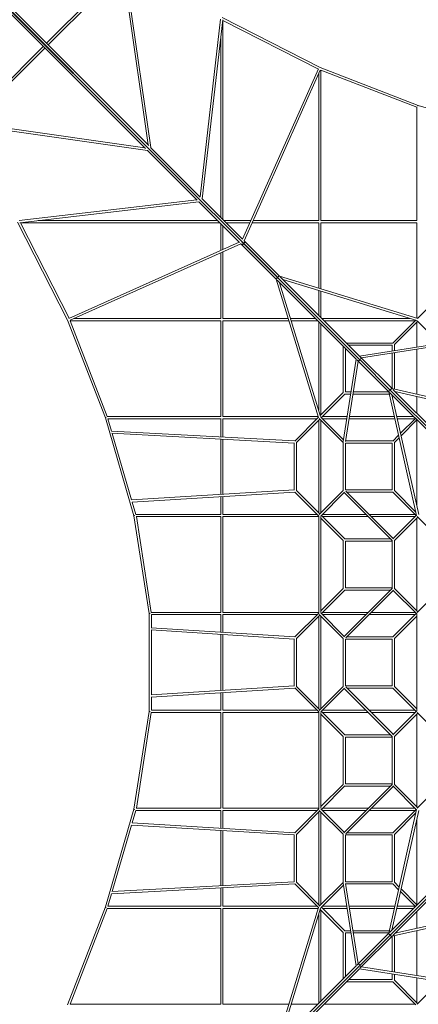
# Model space of a CAD drawing. Units: millimetres. Extents: x -11129 to 11129, y -11129 to 11129.
# Drawn here: x -6300 to -2395, y -3351 to 6300 of the extents above; entities that cross this region are included whole.
import ezdxf

# ---------------------------------------------------------------- set-up
doc = ezdxf.new("R2010")
doc.units = ezdxf.units.MM
doc.header["$LTSCALE"] = 20
doc.layers.add('2d', color=230, linetype='Continuous')

msp = doc.modelspace()

# ---------------------------------------------------------------- linework, layer by layer
at = {"layer": '2d', "linetype": 'Continuous', "lineweight": 0}
for p, q in [((-5067, 5035.8), (-9114, 9077.3)), ((-5034.6, 5034.6), (-9098.5, 9092.8)), ((-5034.6, 5034.6), (-9092.8, 9098.5)), ((-5035.8, 5067), (-9077.3, 9114)), ((-5297.1, 6808.5), (-6036.5, 6069)), ((-5287.8, 6786.7), (-6021, 6053.5)), ((-5289.3, 6797.5), (-5042.4, 5073.5)), ((-5267, 6797.1), (-5016.5, 5047.6)), ((-4533.1, 4564.2), (-4331.5, 6306.4)), ((-4513.2, 4544.4), (-4310.4, 6297.4)), ((-4315, 6319.8), (-3355.5, 5830.1)), ((-4309, 6292), (-3374.3, 5815)), ((-4309, 4340.1), (-4309, 6292)), ((-4331, 4362.1), (-4331, 6119.2)), ((-6069, 6036.5), (-6808.5, 5297.1)), ((-6053.5, 6021), (-6786.7, 5287.8)), ((-6052.1, 6053.5), (-6053.5, 6052.1)), ((-6036.5, 6037.9), (-6037.9, 6036.5)), ((-4118.2, 4149.3), (-3372.6, 5818.8)), ((-4101.5, 4132.6), (-3354.8, 5804.6)), ((-3355.5, 5830.1), (-2396.5, 5460.4)), ((-3349, 5804), (-2411, 5442.5)), ((-3349, 5804), (-3349, 4331)), ((-3371, 5768.4), (-3371, 4331)), ((-2411, 4331), (-2411, 5442.8)), ((-2396.5, 5460.4), (-1437.6, 5180.8)), ((-6797.5, 5289.3), (-5073.5, 5042.4)), ((-6797.1, 5267), (-5047.6, 5016.5)), ((-3768.9, 3768.9), (-5034.6, 5034.6)), ((-4532.6, 4532.6), (-5034.6, 5034.6)), ((-4530.4, 4561.5), (-5017.5, 5048.6)), ((-4561.5, 4530.4), (-5048.6, 5017.5)), ((-4117.1, 4148.2), (-4514.9, 4546)), ((-4564.2, 4533.1), (-6306.4, 4331.5)), ((-4544.4, 4513.2), (-6297.4, 4310.4)), ((-4148.2, 4117.1), (-4546, 4514.9)), ((-6319.8, 4315), (-5830.1, 3355.5)), ((-6292, 4309), (-5815, 3374.3)), ((-4340.1, 4309), (-6292, 4309)), ((-4362.1, 4331), (-6119.2, 4331)), ((-4331, 4037), (-4331, 4299.9)), ((-4309, 4046.9), (-4309, 4277.9)), ((-4037, 4331), (-4299.9, 4331)), ((-4046.9, 4309), (-4277.9, 4309)), ((-3371, 4309), (-4022.8, 4309)), ((-3371, 4331), (-4012.9, 4331)), ((-3371, 4309.7), (-3371, 3668.7)), ((-2411, 4331), (-3349.5, 4331)), ((-2411, 4309), (-3349, 4309)), ((-3349, 4309), (-3349, 3662)), ((-2411, 3374.9), (-2411, 4309.6)), ((-4149.3, 4118.2), (-5818.8, 3372.6)), ((-4132.6, 4101.5), (-5804.6, 3354.8)), ((-4116.8, 4085.7), (-4136.3, 4105.2)), ((-2984, 2984), (-4122.4, 4122.4)), ((-3786.4, 3755.3), (-4116.8, 4085.7)), ((-4085.7, 4116.8), (-4105.2, 4136.3)), ((-3755.3, 3786.4), (-4085.7, 4116.8)), ((-4331, 3371), (-4331, 4012.9)), ((-4309, 3371), (-4309, 4022.8)), ((-2400.8, 3371.7), (-3755.6, 3786.5)), ((-2972.3, 3003.4), (-3748.1, 3779.2)), ((-3371.7, 2400.8), (-3786.5, 3755.6)), ((-3003.4, 2972.3), (-3779.2, 3748.1)), ((-3351.5, 2409.9), (-3753.2, 3722.1)), ((-2409.9, 3351.5), (-3722.1, 3753.2)), ((-3371, 3645.7), (-3371, 3402.1)), ((-3349, 3639), (-3349, 3380.1)), ((-2403.1, 3372.5), (-2169.6, 3605.9)), ((-5830.1, 3355.5), (-5460.4, 2396.5)), ((-5804, 3349), (-5442.5, 2411)), ((-5804, 3349), (-4331, 3349)), ((-5768.4, 3371), (-4331, 3371)), ((-4331, 2411), (-4331, 3349.5)), ((-4309.7, 3371), (-3668.7, 3371)), ((-4309, 2411), (-4309, 3349)), ((-4309, 3349), (-3662, 3349)), ((-3645.7, 3371), (-3402.1, 3371)), ((-3639, 3349), (-3380.1, 3349)), ((-3371, 2473.5), (-3371, 3339.9)), ((-3349, 2426.6), (-3349, 3317.9)), ((-3339.9, 3371), (-2473.5, 3371)), ((-3317.9, 3349), (-2426.6, 3349)), ((-2645.2, 3130.4), (-2420.7, 3354.8)), ((-2629.6, 3114.8), (-2400, 3344.4)), ((-2411, 3333.4), (-2411, 3091.7)), ((-2405.2, 3349.6), (-2183.1, 3127.5)), ((-3131, 2644.6), (-3131, 3099.9)), ((-3099.9, 3131), (-2644.6, 3131)), ((-3077.9, 3109), (-2651, 3109)), ((-2972.4, 3003.5), (-2164.8, 3130.4)), ((-2953.1, 2984.3), (-2166, 3107.9)), ((-2651, 3109), (-2651, 3054)), ((-2629, 3115.4), (-2629, 3057.5)), ((-3109, 2651), (-3109, 3077.9)), ((-2947.2, 2978.3), (-2966.7, 2997.8)), ((-2651, 3031.7), (-2651, 2683.3)), ((-2629, 3035.2), (-2629, 2678.3)), ((-2411, 3069.4), (-2411, 2629.4)), ((-3003.5, 2972.4), (-3130.4, 2164.8)), ((-2984.3, 2953.1), (-3107.9, 2166)), ((-2978.3, 2947.2), (-2997.8, 2966.7)), ((-2962.8, 2962.8), (-2984, 2984)), ((-2683.6, 2652.5), (-2978.3, 2947.2)), ((-2665.8, 2665.8), (-2962.8, 2962.8)), ((-2652.5, 2683.6), (-2947.2, 2978.3)), ((-3130.4, 2645.2), (-3354.8, 2420.7)), ((-3114.8, 2629.6), (-3344.4, 2400)), ((-3115.4, 2629), (-3057.5, 2629)), ((-3109, 2651), (-3054, 2651)), ((-3035.2, 2629), (-2678.3, 2629)), ((-3031.7, 2651), (-2683.3, 2651)), ((-2683.7, 2653), (-2411.6, 1441.5)), ((-1999.7, 1968.6), (-2676.7, 2645.6)), ((-1704.1, 1704.1), (-2665.8, 2665.8)), ((-2654.5, 2623.4), (-2390.9, 1449.8)), ((-2653, 2683.7), (-1441.5, 2411.6)), ((-1968.6, 1999.7), (-2645.6, 2676.7)), ((-2623.4, 2654.5), (-1449.8, 2390.9)), ((-2411, 2606.8), (-2411, 2442.1)), ((-5460.4, 2396.5), (-5180.8, 1437.6)), ((-4331, 2411), (-5442.8, 2411)), ((-4331, 2389), (-5435.4, 2389)), ((-5435.3, 2389), (-5400, 2268)), ((-4331, 2210.4), (-4331, 2389.5)), ((-3374.9, 2411), (-4309.6, 2411)), ((-3386.6, 2389), (-4309.1, 2389)), ((-4309, 2209.2), (-4309, 2389)), ((-3372.5, 2403.1), (-3605.9, 2169.6)), ((-3360, 2384.4), (-3589.6, 2154.8)), ((-3371, 1466.6), (-3371, 2373.4)), ((-3365.2, 2389.6), (-3131, 2155.4)), ((-3349.6, 2405.2), (-3127.5, 2183.1)), ((-3349, 1466.6), (-3349, 2373.4)), ((-3333.4, 2411), (-3091.7, 2411)), ((-3333.4, 2389), (-3095.2, 2389)), ((-3072.9, 2389), (-2624.4, 2389)), ((-3069.4, 2411), (-2629.4, 2411)), ((-2606.8, 2411), (-2442.1, 2411)), ((-2601.9, 2389), (-2426.6, 2389)), ((-2423.3, 2392.2), (-2569.7, 2245.8)), ((-2407.8, 2376.7), (-2564, 2220.4)), ((-2411, 2373.4), (-2411, 1539.2)), ((-3604.3, 2171.2), (-5401.6, 2268)), ((-3611, 2149.6), (-5396.1, 2245.7)), ((-5393.5, 2245.6), (-5203.5, 1594.1)), ((-2588.1, 2227.4), (-2645.2, 2170.4)), ((-4331, 1646.8), (-4331, 2188.4)), ((-4309, 1648.2), (-4309, 2187.2)), ((-3611, 1688.5), (-3611, 2151.4)), ((-3589, 1684.6), (-3589, 2155.4)), ((-3131, 2156.3), (-3131, 1683.7)), ((-3109, 2149), (-3109, 1691)), ((-2651, 2149), (-3109, 2149)), ((-2644.6, 2171), (-3107.1, 2171)), ((-2651, 1691), (-2651, 2149)), ((-2582.4, 2202), (-2629.6, 2154.8)), ((-2629, 1684.6), (-2629, 2155.4)), ((-5205.5, 1594), (-3611, 1690.4)), ((-5199.4, 1572.3), (-3604.3, 1668.7)), ((-3605.9, 1670.4), (-3371, 1435.4)), ((-3589.6, 1685.2), (-3360, 1455.6)), ((-3131, 1684.6), (-3365.2, 1450.4)), ((-3120, 1664.4), (-3349.6, 1434.8)), ((-3125.2, 1669.6), (-2651, 1195.4)), ((-3109, 1691), (-2651, 1691)), ((-3104.4, 1680), (-2640, 1215.6)), ((-3093.4, 1669), (-2644.6, 1669)), ((-2645.2, 1669.6), (-2415.6, 1440)), ((-2629.6, 1685.2), (-2419, 1474.6)), ((-5197.2, 1572.5), (-5161.8, 1451)), ((-4331, 1450.9), (-4331, 1624.8)), ((-4309, 1451), (-4309, 1626.1)), ((-5162.1, 1451), (-4331, 1451)), ((-4309.5, 1451), (-3386.6, 1451)), ((-2906.6, 1451), (-3333.4, 1451)), ((-2426.6, 1451), (-2875.4, 1451)), ((-5180.8, 1437.6), (-5031, 479.1)), ((-5157.3, 1429), (-4331, 1429)), ((-5157.1, 1429), (-5010.6, 491)), ((-4331, 490.8), (-4331, 1429.3)), ((-4309.1, 1429), (-3371, 1429)), ((-4309, 491), (-4309, 1429)), ((-3371, 483.7), (-3371, 1436.3)), ((-3349, 491), (-3349, 1429)), ((-3349, 1413.4), (-3130.4, 1194.8)), ((-3344.4, 1440), (-3114.8, 1210.4)), ((-2884.6, 1429), (-3333.4, 1429)), ((-2426.6, 1429), (-2853.4, 1429)), ((-2412.1, 1443.5), (-2645.2, 1210.4)), ((-2400, 1424.4), (-2629.6, 1194.8)), ((-2411, 506.6), (-2411, 1413.4)), ((-2405.2, 1429.6), (-2171, 1195.4)), ((-3131, 724.6), (-3131, 1195.4)), ((-3115.4, 1211), (-2666.6, 1211)), ((-3109, 731), (-3109, 1189)), ((-3109, 1189), (-2651, 1189)), ((-2651, 723.7), (-2651, 1196.3)), ((-2629, 724.6), (-2629, 1195.4)), ((-3130.4, 725.2), (-3349, 506.6)), ((-3114.8, 709.6), (-3344.4, 480)), ((-2651, 724.6), (-3125.2, 250.4)), ((-2666.6, 709), (-3115.4, 709)), ((-2651, 731), (-3109, 731)), ((-2640, 704.4), (-3104.4, 240)), ((-2645.2, 709.6), (-2411, 475.4)), ((-2629.6, 725.2), (-2400, 495.6)), ((-2405.2, 490.4), (-2171, 724.6)), ((-5010.9, 491), (-4331, 491)), ((-4309.4, 491), (-3371, 491)), ((-3371, 484.6), (-3606, 249.6)), ((-3349.6, 485.2), (-3120, 255.6)), ((-3333.4, 491), (-2884.6, 491)), ((-2853.4, 491), (-2426.6, 491)), ((-5031, 479.1), (-5031, -479.1)), ((-5022.5, 480), (-5024.1, 480)), ((-5009.3, 469), (-4331, 469)), ((-5009, 469), (-5009, 340.3)), ((-4331, 469.3), (-4331, 297.4)), ((-4309.3, 469), (-3386.6, 469)), ((-4309, 469), (-4309, 296)), ((-3360, 464.4), (-3589.6, 234.8)), ((-3371, -453.4), (-3371, 453.4)), ((-3365.2, 469.6), (-3131, 235.4)), ((-3349, -453.4), (-3349, 453.4)), ((-3333.4, 469), (-2906.6, 469)), ((-2875.4, 469), (-2426.6, 469)), ((-2415.6, 480), (-2645.2, 250.4)), ((-2411, 453.4), (-2629.6, 234.8)), ((-2411, -476.3), (-2411, 476.3)), ((-5011.6, 318.4), (-3611, 229.7)), ((-5011, 340.5), (-3604.3, 251.3)), ((-5009, 318.3), (-5009, -318.3)), ((-4331, 275.3), (-4331, -275.3)), ((-4309, 273.9), (-4309, -273.9)), ((-3611, -231.7), (-3611, 231.7)), ((-3589, -235.4), (-3589, 235.4)), ((-3131, 236.3), (-3131, -236.3)), ((-3109, 229), (-3109, -229)), ((-2651, 229), (-3109, 229)), ((-2644.6, 251), (-3093.4, 251)), ((-2651, -229), (-2651, 229)), ((-2629, -235.4), (-2629, 235.4)), ((-5011.6, -318.4), (-3611, -229.7)), ((-5011, -340.5), (-3604.3, -251.3)), ((-3606, -249.6), (-3371, -484.6)), ((-3589.6, -234.8), (-3360, -464.4)), ((-3365.2, -469.6), (-3131, -235.4)), ((-3349.6, -485.2), (-3120, -255.6)), ((-2651, -724.6), (-3125.2, -250.4)), ((-3109, -229), (-2651, -229)), ((-2640, -704.4), (-3104.4, -240)), ((-3093.4, -251), (-2644.6, -251)), ((-2645.2, -250.4), (-2415.6, -480)), ((-2629.6, -234.8), (-2411, -453.4)), ((-5009, -340.3), (-5009, -469)), ((-4331, -297.4), (-4331, -469.3)), ((-4309, -296), (-4309, -469)), ((-5180.8, -1437.6), (-5031, -479.1)), ((-5024.1, -480), (-5022.5, -480)), ((-5009.3, -469), (-4331, -469)), ((-4309.3, -469), (-3386.6, -469)), ((-3344.4, -480), (-3114.8, -709.6)), ((-3333.4, -469), (-2906.6, -469)), ((-2875.4, -469), (-2426.6, -469)), ((-2411, -475.4), (-2645.2, -709.6)), ((-5157.1, -1429), (-5010.6, -491)), ((-5010.9, -491), (-4331, -491)), ((-4331, -490.8), (-4331, -1429.3)), ((-4309.4, -491), (-3371, -491)), ((-4309, -491), (-4309, -1429)), ((-3371, -483.7), (-3371, -1436.3)), ((-3349, -491), (-3349, -1429)), ((-3349, -506.6), (-3130.4, -725.2)), ((-3333.4, -491), (-2884.6, -491)), ((-2853.4, -491), (-2426.6, -491)), ((-2400, -495.6), (-2629.6, -725.2)), ((-2411, -506.6), (-2411, -1413.4)), ((-2405.2, -490.4), (-2171, -724.6)), ((-3131, -724.6), (-3131, -1195.4)), ((-2666.6, -709), (-3115.4, -709)), ((-3109, -731), (-3109, -1189)), ((-2651, -731), (-3109, -731)), ((-2651, -1196.3), (-2651, -723.7)), ((-2629, -1195.4), (-2629, -724.6)), ((-927, -927), (-5034.6, -5034.6)), ((-3349, -1413.4), (-3130.4, -1194.8)), ((-3344.4, -1440), (-3114.8, -1210.4)), ((-3125.2, -1669.6), (-2651, -1195.4)), ((-3115.4, -1211), (-2666.6, -1211)), ((-3109, -1189), (-2651, -1189)), ((-3104.4, -1680), (-2640, -1215.6)), ((-2645.2, -1210.4), (-2412.1, -1443.5)), ((-2629.6, -1194.8), (-2400, -1424.4)), ((-2405.2, -1429.6), (-2171, -1195.4)), ((-5460.4, -2396.5), (-5180.8, -1437.6)), ((-5157.3, -1429), (-4331, -1429)), ((-4309.1, -1429), (-3371, -1429)), ((-3605.9, -1670.4), (-3371, -1435.4)), ((-3120, -1664.4), (-3349.6, -1434.8)), ((-2884.6, -1429), (-3333.4, -1429)), ((-2426.6, -1429), (-2853.4, -1429)), ((-2683.7, -2653), (-2411.6, -1441.5)), ((-2415.6, -1440), (-2645.2, -1669.6)), ((-5197.2, -1572.5), (-5161.8, -1451)), ((-5162.1, -1451), (-4331, -1451)), ((-4331, -1450.9), (-4331, -1624.8)), ((-4309.5, -1451), (-3386.6, -1451)), ((-4309, -1451), (-4309, -1626.1)), ((-3589.6, -1685.2), (-3360, -1455.6)), ((-3371, -1466.6), (-3371, -2373.4)), ((-3131, -1684.6), (-3365.2, -1450.4)), ((-3349, -1466.6), (-3349, -2373.4)), ((-2906.6, -1451), (-3333.4, -1451)), ((-2426.6, -1451), (-2875.4, -1451)), ((-2654.5, -2623.4), (-2390.9, -1449.8)), ((-2419, -1474.6), (-2629.6, -1685.2)), ((-2411, -2373.4), (-2411, -1539.2)), ((-5393.5, -2245.6), (-5203.5, -1594.1)), ((-5205.5, -1594), (-3611, -1690.4)), ((-5199.4, -1572.3), (-3604.3, -1668.7)), ((-4331, -1646.8), (-4331, -2188.4)), ((-4309, -1648.2), (-4309, -2187.2)), ((-3611, -1688.5), (-3611, -2151.4)), ((-3589, -1684.6), (-3589, -2155.4)), ((-3131, -2156.3), (-3131, -1683.7)), ((-3109, -2149), (-3109, -1691)), ((-3109, -1691), (-2651, -1691)), ((-3093.4, -1669), (-2644.6, -1669)), ((-2651, -2149), (-2651, -1691)), ((-2629, -2155.4), (-2629, -1684.6)), ((-1999.7, -1968.6), (-2676.7, -2645.6)), ((-1968.6, -1999.7), (-2645.6, -2676.7)), ((-3604.3, -2171.2), (-5401.6, -2268)), ((-3611, -2149.6), (-5396.1, -2245.7)), ((-4331, -2210.4), (-4331, -2389.5)), ((-4309, -2209.2), (-4309, -2389)), ((-3372.5, -2403.1), (-3605.9, -2169.6)), ((-3360, -2384.4), (-3589.6, -2154.8)), ((-3365.2, -2389.6), (-3131, -2155.4)), ((-3349.6, -2405.2), (-3127.5, -2183.1)), ((-3003.5, -2972.4), (-3130.4, -2164.8)), ((-2651, -2149), (-3109, -2149)), ((-2984.3, -2953.1), (-3107.9, -2166)), ((-2644.6, -2171), (-3107.1, -2171)), ((-2645.2, -2170.4), (-2588.1, -2227.4)), ((-2629.6, -2154.8), (-2582.4, -2202)), ((-5435.3, -2389), (-5400, -2268)), ((-2569.7, -2245.8), (-2423.3, -2392.2)), ((-2564, -2220.4), (-2407.8, -2376.7)), ((-5830.1, -3355.5), (-5460.4, -2396.5)), ((-5804, -3349), (-5442.5, -2411)), ((-4331, -2411), (-5442.8, -2411)), ((-4331, -2389), (-5435.4, -2389)), ((-4331, -2411), (-4331, -3349.5)), ((-3374.9, -2411), (-4309.6, -2411)), ((-3386.6, -2389), (-4309.1, -2389)), ((-4309, -2411), (-4309, -3349)), ((-3371.7, -2400.8), (-3786.5, -3755.6)), ((-3351.5, -2409.9), (-3753.2, -3722.1)), ((-3114.8, -2629.6), (-3344.4, -2400)), ((-3333.4, -2389), (-3095.2, -2389)), ((-3333.4, -2411), (-3091.7, -2411)), ((-3072.9, -2389), (-2624.4, -2389)), ((-3069.4, -2411), (-2629.4, -2411)), ((-2653, -2683.7), (-1441.5, -2411.6)), ((-2623.4, -2654.5), (-1449.8, -2390.9)), ((-2606.8, -2411), (-2442.1, -2411)), ((-2601.9, -2389), (-2426.6, -2389)), ((-3371, -2473.5), (-3371, -3339.9)), ((-3130.4, -2645.2), (-3354.8, -2420.7)), ((-3349, -2426.6), (-3349, -3317.9)), ((-2411, -2606.8), (-2411, -2442.1)), ((-3131, -2644.6), (-3131, -3099.9)), ((-3057.5, -2629), (-3115.4, -2629)), ((-3109, -2651), (-3109, -3077.9)), ((-3054, -2651), (-3109, -2651)), ((-2678.3, -2629), (-3035.2, -2629)), ((-2683.3, -2651), (-3031.7, -2651)), ((-2683.6, -2652.5), (-2978.3, -2947.2)), ((-2652.5, -2683.6), (-2947.2, -2978.3)), ((-2651, -3031.7), (-2651, -2683.3)), ((-2629, -3035.2), (-2629, -2678.3)), ((-2411, -3069.4), (-2411, -2629.4)), ((-3003.4, -2972.3), (-3779.2, -3748.1)), ((-2978.3, -2947.2), (-2997.8, -2966.7)), ((-2947.2, -2978.3), (-2966.7, -2997.8)), ((-2953.1, -2984.3), (-2166, -3107.9)), ((-2972.3, -3003.4), (-3748.1, -3779.2)), ((-2972.4, -3003.5), (-2164.8, -3130.4)), ((-2651, -3109), (-2651, -3054)), ((-2629, -3115.4), (-2629, -3057.5)), ((-3099.9, -3131), (-2644.6, -3131)), ((-3077.9, -3109), (-2651, -3109)), ((-2645.2, -3130.4), (-2420.7, -3354.8)), ((-2629.6, -3114.8), (-2400, -3344.4)), ((-2411, -3333.4), (-2411, -3091.7)), ((-2405.2, -3349.6), (-2183.1, -3127.5)), ((-5804, -3349), (-4331, -3349)), ((-4309, -3349), (-3662, -3349)), ((-3639, -3349), (-3380.1, -3349)), ((-3317.9, -3349), (-2426.6, -3349))]:
    msp.add_line(p, q, dxfattribs=at)
for centre, major_axis, ratio, start_param, end_param in [((-2400, 5450), (4, 10.3), 0.172338, 1.18791, 1.427836), ((-2400, 5450), (-11, 0), 0.195429, 4.798199, 4.820529), ((-2400, 5450), (3.1, 10.6), 0.138648, 1.174825, 1.407143), ((-5026.8, 5042.4), (-7.78, -7.77), 0.438754, 6.270488, 6.283185), ((-5026.8, 5042.4), (-7.78, -7.77), 0.438754, 0, 0.000747), ((-5042.4, 5026.8), (-7.77, -7.78), 0.438754, 3.140846, 3.15429), ((-5026.8, 5042.4), (-7.78, -7.78), 0.481445, 6.270167, 6.283185), ((-5042.4, 5026.8), (-7.78, -7.78), 0.481445, 3.141593, 3.154611), ((-4109, 4093.4), (-7.78, -7.78), 0.8, 3.141593, 6.283185), ((-4109, 4093.4), (-7.78, -7.78), 0.536875, 3.141593, 6.283185), ((-4093.4, 4109), (-7.78, -7.78), 0.8, 3.141593, 6.283185), ((-4093.4, 4109), (-7.78, -7.78), 0.536875, 3.141593, 6.283185), ((-3776.7, 3761.1), (-7.78, -7.78), 0.8, 3.141593, 5.813116), ((-3776.7, 3761.1), (-7.78, -7.78), 0.589469, 3.141593, 5.759613), ((-3761.1, 3776.7), (-7.78, -7.78), 0.8, 3.611662, 6.283185), ((-3761.1, 3776.7), (-7.78, -7.78), 0.589469, 3.665165, 6.283185), ((-3761.1, 3776.7), (-3.2, -10.5), 0.340041, 2.697688, 2.848421), ((-3776.7, 3761.1), (-10.5, -3.2), 0.340041, 0.293171, 0.443905), ((-2970.6, 2955), (-7.78, -7.78), 0.8, 3.141593, 6.283185), ((-2970.6, 2955), (-7.78, -7.78), 0.634317, 3.141593, 6.283185), ((-2955, 2970.6), (-7.78, -7.78), 0.8, 3.141593, 6.283185), ((-2955, 2970.6), (-7.78, -7.78), 0.634317, 3.141593, 6.283185), ((-2673.6, 2658), (-7.78, -7.78), 0.8, 3.141593, 5.722681), ((-2673.6, 2658), (10.7, 2.4), 0.28209, 3.480514, 3.571076), ((-2673.6, 2658), (-7.78, -7.78), 0.695915, 3.141593, 5.693263), ((-2658, 2673.6), (-7.78, -7.78), 0.8, 3.702097, 6.283185), ((-2658, 2673.6), (-7.78, -7.78), 0.695915, 3.731514, 6.283185), ((-2658, 2673.6), (2.4, 10.7), 0.28209, 5.853702, 5.944264), ((-5450, 2400), (10.3, 4), 0.172338, 1.713756, 1.953683), ((-5450, 2400), (10.6, 3.1), 0.138648, 1.73445, 1.966768), ((-5450, 2400), (0, -11), 0.195429, 4.604249, 4.626579), ((-5170, 1440), (10.6, 3.1), 0.138648, 1.743201, 2.107085), ((-5170, 1440), (10.9, 1.7), 0.061633, 1.768664, 2.12002), ((-5170, 1440), (0, 11), 0.203639, 1.487606, 1.541433), ((-5020, 480), (10.9, 1.7), 0.061633, 1.792647, 1.946512), ((-5020, 480), (0, 11), 0.226753, 1.54536, 1.570796), ((-5020, -480), (-10.9, 1.7), 0.061633, 1.195081, 1.348945), ((-5020, -480), (0, 11), 0.226753, 1.570796, 1.596233), ((-5170, -1440), (-10.9, 1.7), 0.061633, 1.021573, 1.372929), ((-5170, -1440), (-10.6, 3.1), 0.138648, 1.034508, 1.398392), ((-5170, -1440), (0, 11), 0.203639, 1.60016, 1.653987), ((-5450, -2400), (-10.6, 3.1), 0.138648, 1.174825, 1.407143), ((-5450, -2400), (-10.3, 4), 0.172338, 1.18791, 1.427836), ((-5450, -2400), (0, -11), 0.195429, 4.798199, 4.820529), ((-2673.6, -2658), (7.78, -7.78), 0.8, 3.702097, 6.283185), ((-2673.6, -2658), (-10.7, 2.4), 0.28209, 5.853702, 5.944264), ((-2673.6, -2658), (7.78, -7.78), 0.695915, 3.731514, 6.283185), ((-2658, -2673.6), (7.78, -7.78), 0.8, 3.141593, 5.722681), ((-2658, -2673.6), (7.78, -7.78), 0.695915, 3.141593, 5.693263), ((-2658, -2673.6), (-2.4, 10.7), 0.28209, 3.480514, 3.571076), ((-2970.6, -2955), (7.78, -7.78), 0.8, 3.141593, 6.283185), ((-2970.6, -2955), (7.78, -7.78), 0.634317, 3.141593, 6.283185), ((-2955, -2970.6), (7.78, -7.78), 0.8, 3.141593, 6.283185), ((-2955, -2970.6), (7.78, -7.78), 0.634317, 3.141593, 6.283185)]:
    msp.add_ellipse(centre, major_axis=major_axis, ratio=ratio, start_param=start_param, end_param=end_param, dxfattribs=at)

doc.saveas('drawing.dxf')
